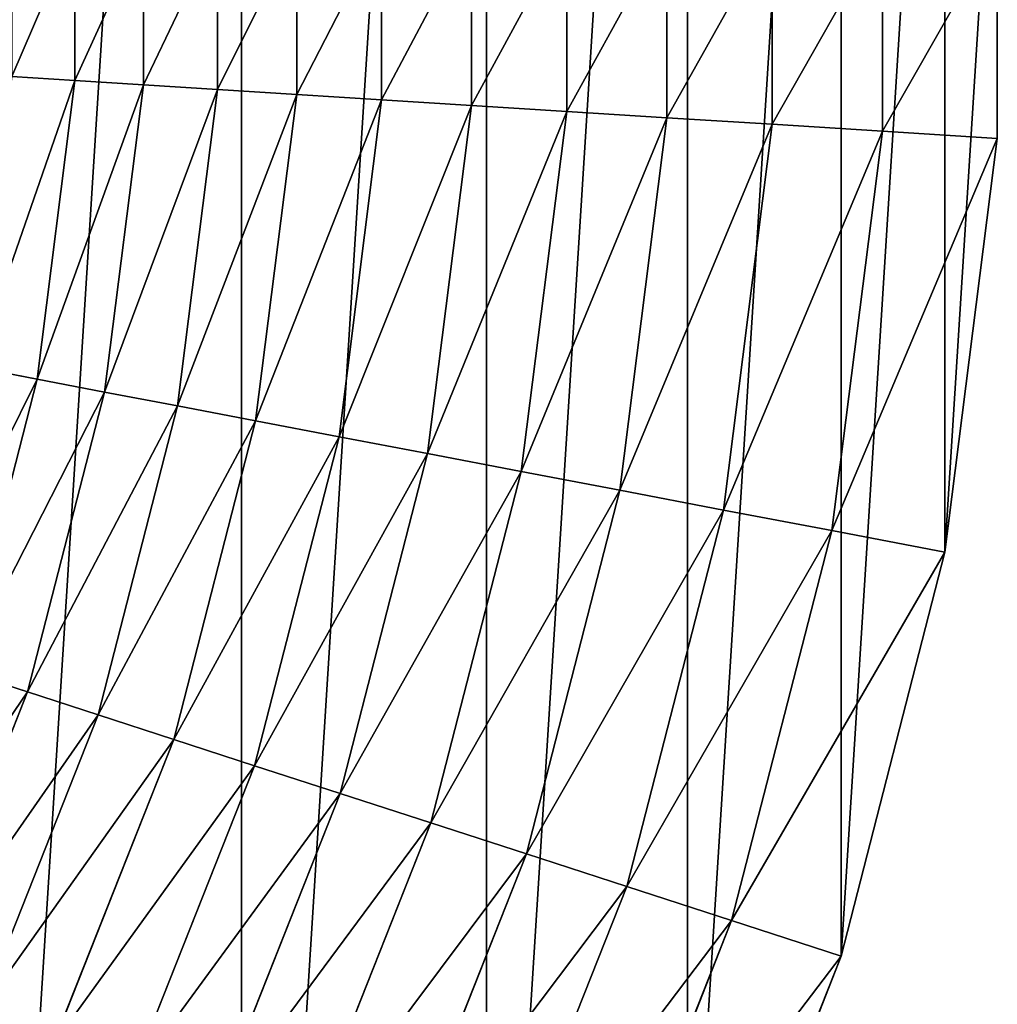
# Model space of a CAD drawing. Extents: x -1429 to 2768, y -1503 to 2703.
# Drawn here: x 1092 to 1268, y 406 to 584 of the extents above; entities that cross this region are included whole.
import ezdxf

# ---------------------------------------------------------------- set-up
doc = ezdxf.new("R2010")
doc.units = 0
doc.layers.get('0').update_dxf_attribs({"color": 13, "linetype": 'CONTINUOUS'})

# ---------------------------------------------------------------- blocks, each defined once
blk = doc.blocks.new('SKUPINA_54')
at = {"color": 97}
for p, q in [((1101.87, 600, 313.03), (1101.87, 572.81, 313.03)), ((1114.25, 600, 279.66), (1114.25, 572.03, 279.66)), ((1127.62, 600, 246.68), (1127.62, 571.19, 246.68)), ((1141.96, 600, 214.11), (1141.96, 570.28, 214.11)), ((1157.26, 600, 181.98), (1157.26, 569.32, 181.98)), ((1173.5, 600, 150.31), (1173.5, 568.3, 150.31)), ((1190.69, 600, 119.15), (1190.69, 567.22, 119.15)), ((1208.79, 600, 88.51), (1208.79, 566.08, 88.51)), ((1227.79, 600, 58.42), (1227.79, 564.88, 58.42)), ((1247.68, 600, 28.91), (1247.68, 563.63, 28.91)), ((1268.44, 600), (1268.44, 562.33)), ((1090.49, 573.52, 346.75), (1101.87, 572.81, 313.03)), ((1101.87, 572.81, 313.03), (1095.06, 518.84, 313.03)), ((1101.87, 572.81, 313.03), (1114.25, 572.03, 279.66)), ((1114.25, 572.03, 279.66), (1107.24, 516.52, 279.66)), ((1114.25, 572.03, 279.66), (1127.62, 571.19, 246.68)), ((1127.62, 571.19, 246.68), (1120.39, 514.01, 246.68)), ((1127.62, 571.19, 246.68), (1141.96, 570.28, 214.11)), ((1141.96, 570.28, 214.11), (1134.51, 511.32, 214.11)), ((1141.96, 570.28, 214.11), (1157.26, 569.32, 181.98)), ((1157.26, 569.32, 181.98), (1149.57, 508.45, 181.98)), ((1157.26, 569.32, 181.98), (1173.5, 568.3, 150.31)), ((1173.5, 568.3, 150.31), (1165.56, 505.4, 150.31)), ((1173.5, 568.3, 150.31), (1190.69, 567.22, 119.15)), ((1190.69, 567.22, 119.15), (1182.47, 502.17, 119.15)), ((1190.69, 567.22, 119.15), (1208.79, 566.08, 88.51)), ((1208.79, 566.08, 88.51), (1200.28, 498.77, 88.51)), ((1208.79, 566.08, 88.51), (1227.79, 564.88, 58.42)), ((1227.79, 564.88, 58.42), (1218.99, 495.2, 58.42)), ((1227.79, 564.88, 58.42), (1247.68, 563.63, 28.91)), ((1247.68, 563.63, 28.91), (1238.56, 491.47, 28.91)), ((1247.68, 563.63, 28.91), (1268.44, 562.33)), ((1268.44, 562.33), (1258.99, 487.57)), ((1083.85, 520.98, 346.75), (1095.06, 518.84, 313.03)), ((1095.06, 518.84, 313.03), (1081.53, 466.16, 313.03)), ((1095.06, 518.84, 313.03), (1107.24, 516.52, 279.66)), ((1107.24, 516.52, 279.66), (1093.33, 462.33, 279.66)), ((1107.24, 516.52, 279.66), (1120.39, 514.01, 246.68)), ((1120.39, 514.01, 246.68), (1106.06, 458.19, 246.68)), ((1120.39, 514.01, 246.68), (1134.51, 511.32, 214.11)), ((1134.51, 511.32, 214.11), (1119.73, 453.75, 214.11)), ((1134.51, 511.32, 214.11), (1149.57, 508.45, 181.98)), ((1149.57, 508.45, 181.98), (1134.31, 449.01, 181.98)), ((1149.57, 508.45, 181.98), (1165.56, 505.4, 150.31)), ((1165.56, 505.4, 150.31), (1149.79, 443.98, 150.31)), ((1165.56, 505.4, 150.31), (1182.47, 502.17, 119.15)), ((1182.47, 502.17, 119.15), (1166.16, 438.66, 119.15)), ((1182.47, 502.17, 119.15), (1200.28, 498.77, 88.51)), ((1200.28, 498.77, 88.51), (1183.41, 433.06, 88.51)), ((1200.28, 498.77, 88.51), (1218.99, 495.2, 58.42)), ((1218.99, 495.2, 58.42), (1201.52, 427.18, 58.42)), ((1218.99, 495.2, 58.42), (1238.56, 491.47, 28.91)), ((1238.56, 491.47, 28.91), (1220.47, 421.02, 28.91)), ((1238.56, 491.47, 28.91), (1258.99, 487.57)), ((1258.99, 487.57), (1240.26, 414.59)), ((1081.53, 466.16, 313.03), (1093.33, 462.33, 279.66)), ((1093.33, 462.33, 279.66), (1072.73, 410.31, 279.66)), ((1093.33, 462.33, 279.66), (1106.06, 458.19, 246.68)), ((1106.06, 458.19, 246.68), (1084.85, 404.61, 246.68)), ((1106.06, 458.19, 246.68), (1119.73, 453.75, 214.11)), ((1119.73, 453.75, 214.11), (1097.85, 398.49, 214.11)), ((1119.73, 453.75, 214.11), (1134.31, 449.01, 181.98)), ((1134.31, 449.01, 181.98), (1111.72, 391.96, 181.98)), ((1134.31, 449.01, 181.98), (1149.79, 443.98, 150.31)), ((1149.79, 443.98, 150.31), (1126.45, 385.03, 150.31)), ((1149.79, 443.98, 150.31), (1166.16, 438.66, 119.15)), ((1166.16, 438.66, 119.15), (1142.03, 377.7, 119.15)), ((1166.16, 438.66, 119.15), (1183.41, 433.06, 88.51)), ((1183.41, 433.06, 88.51), (1158.44, 369.98, 88.51)), ((1183.41, 433.06, 88.51), (1201.52, 427.18, 58.42)), ((1201.52, 427.18, 58.42), (1175.67, 361.87, 58.42)), ((1201.52, 427.18, 58.42), (1220.47, 421.02, 28.91)), ((1220.47, 421.02, 28.91), (1193.7, 353.39, 28.91)), ((1220.47, 421.02, 28.91), (1240.26, 414.59)), ((1240.26, 414.59), (1212.52, 344.53))]:
    blk.add_line(p, q, dxfattribs=at)
mesh = blk.add_polyface()
corners = [(80.25, 712.43), (70.81, 562.33), (70.81, 637.67), (80.25, 487.57), (98.99, 785.41), (98.99, 414.59), (126.73, 855.47), (126.73, 344.53), (163.02, 921.5), (163.02, 278.5), (207.31, 982.45), (207.31, 217.55), (258.89, 1037.38), (258.89, 162.62), (316.95, 1085.41), (316.95, 114.59), (380.57, 1125.78), (380.57, 74.22), (448.75, 1157.87), (448.75, 42.13), (520.41, 1181.15), (520.41, 18.85), (594.42, 1195.27), (594.42, 4.73), (669.62, 1200), (669.62, 0), (744.82, 1195.27), (744.82, 4.73), (818.84, 1181.15), (818.84, 18.85), (890.5, 1157.87), (890.5, 42.13), (958.67, 1125.78), (958.67, 74.22), (1022.29, 1085.41), (1022.29, 114.59), (1080.35, 1037.38), (1080.35, 162.62), (1131.93, 982.45), (1131.93, 217.55), (1176.22, 921.5), (1176.22, 278.5), (1212.52, 855.47), (1212.52, 344.53), (1240.26, 785.41), (1240.26, 414.59), (1258.99, 712.43), (1258.99, 487.57), (1268.44, 637.67), (1268.44, 562.33), (1268.44, 600)]
mesh.append_faces([[corners[k] for k in face] for face in [(0, 1, 2), (49, 48, 50)]], dxfattribs={"vtx0": -1})
mesh.append_faces([[corners[k] for k in face] for face in [(1, 0, 3), (3, 4, 5), (5, 6, 7), (7, 8, 9), (9, 10, 11), (11, 12, 13), (13, 14, 15), (15, 16, 17), (17, 18, 19), (19, 20, 21), (21, 22, 23), (23, 24, 25), (25, 26, 27), (27, 28, 29), (29, 30, 31), (31, 32, 33), (33, 34, 35), (35, 36, 37), (37, 38, 39), (39, 40, 41), (41, 42, 43), (43, 44, 45), (45, 46, 47), (47, 48, 49)]], dxfattribs={"vtx0": -1, "vtx1": -1})
mesh.append_faces([[corners[k] for k in face] for face in [(3, 0, 4), (5, 4, 6), (7, 6, 8), (9, 8, 10), (11, 10, 12), (13, 12, 14), (15, 14, 16), (17, 16, 18), (19, 18, 20), (21, 20, 22), (23, 22, 24), (25, 24, 26), (27, 26, 28), (29, 28, 30), (31, 30, 32), (33, 32, 34), (35, 34, 36), (37, 36, 38), (39, 38, 40), (41, 40, 42), (43, 42, 44), (45, 44, 46), (47, 46, 48)]], dxfattribs={"vtx0": -1, "vtx2": -1})
at = {"color": 45}
mesh = blk.add_polyface(dxfattribs=at)
corners = [(1268.44, 600), (1247.68, 563.63, 28.91), (1268.44, 562.33), (1247.68, 600, 28.91), (1268.44, 637.67), (1247.68, 636.37, 28.91)]
mesh.append_faces([[corners[k] for k in face] for face in [(0, 1, 2), (3, 4, 5)]], dxfattribs={"vtx0": -1, "color": 45})
mesh.append_faces([[corners[k] for k in face] for face in [(1, 0, 3)]], dxfattribs={"vtx0": -1, "vtx1": -1, "color": 45})
mesh.append_faces([[corners[k] for k in face] for face in [(3, 0, 4)]], dxfattribs={"vtx0": -1, "vtx2": -1, "color": 45})
mesh = blk.add_polyface(dxfattribs=at)
corners = [(1227.79, 600, 58.42), (1208.79, 566.08, 88.51), (1227.79, 564.88, 58.42), (1208.79, 600, 88.51), (1227.79, 635.12, 58.42), (1208.79, 633.92, 88.51)]
mesh.append_faces([[corners[k] for k in face] for face in [(0, 1, 2), (3, 4, 5)]], dxfattribs={"vtx0": -1, "color": 45})
mesh.append_faces([[corners[k] for k in face] for face in [(1, 0, 3)]], dxfattribs={"vtx0": -1, "vtx1": -1, "color": 45})
mesh.append_faces([[corners[k] for k in face] for face in [(3, 0, 4)]], dxfattribs={"vtx0": -1, "vtx2": -1, "color": 45})
mesh = blk.add_polyface(dxfattribs=at)
corners = [(1247.68, 600, 28.91), (1227.79, 564.88, 58.42), (1247.68, 563.63, 28.91), (1227.79, 600, 58.42), (1247.68, 636.37, 28.91), (1227.79, 635.12, 58.42)]
mesh.append_faces([[corners[k] for k in face] for face in [(0, 1, 2), (3, 4, 5)]], dxfattribs={"vtx0": -1, "color": 45})
mesh.append_faces([[corners[k] for k in face] for face in [(1, 0, 3)]], dxfattribs={"vtx0": -1, "vtx1": -1, "color": 45})
mesh.append_faces([[corners[k] for k in face] for face in [(3, 0, 4)]], dxfattribs={"vtx0": -1, "vtx2": -1, "color": 45})
mesh = blk.add_polyface(dxfattribs=at)
corners = [(1208.79, 600, 88.51), (1190.69, 567.22, 119.15), (1208.79, 566.08, 88.51), (1190.69, 600, 119.15), (1208.79, 633.92, 88.51), (1190.69, 632.78, 119.15)]
mesh.append_faces([[corners[k] for k in face] for face in [(0, 1, 2), (3, 4, 5)]], dxfattribs={"vtx0": -1, "color": 45})
mesh.append_faces([[corners[k] for k in face] for face in [(1, 0, 3)]], dxfattribs={"vtx0": -1, "vtx1": -1, "color": 45})
mesh.append_faces([[corners[k] for k in face] for face in [(3, 0, 4)]], dxfattribs={"vtx0": -1, "vtx2": -1, "color": 45})
mesh = blk.add_polyface(dxfattribs=at)
corners = [(1173.5, 600, 150.31), (1157.26, 569.32, 181.98), (1173.5, 568.3, 150.31), (1157.26, 600, 181.98), (1173.5, 631.7, 150.31), (1157.26, 630.68, 181.98)]
mesh.append_faces([[corners[k] for k in face] for face in [(0, 1, 2), (3, 4, 5)]], dxfattribs={"vtx0": -1, "color": 45})
mesh.append_faces([[corners[k] for k in face] for face in [(1, 0, 3)]], dxfattribs={"vtx0": -1, "vtx1": -1, "color": 45})
mesh.append_faces([[corners[k] for k in face] for face in [(3, 0, 4)]], dxfattribs={"vtx0": -1, "vtx2": -1, "color": 45})
mesh = blk.add_polyface(dxfattribs=at)
corners = [(1190.69, 600, 119.15), (1173.5, 568.3, 150.31), (1190.69, 567.22, 119.15), (1173.5, 600, 150.31), (1190.69, 632.78, 119.15), (1173.5, 631.7, 150.31)]
mesh.append_faces([[corners[k] for k in face] for face in [(0, 1, 2), (3, 4, 5)]], dxfattribs={"vtx0": -1, "color": 45})
mesh.append_faces([[corners[k] for k in face] for face in [(1, 0, 3)]], dxfattribs={"vtx0": -1, "vtx1": -1, "color": 45})
mesh.append_faces([[corners[k] for k in face] for face in [(3, 0, 4)]], dxfattribs={"vtx0": -1, "vtx2": -1, "color": 45})
mesh = blk.add_polyface(dxfattribs=at)
corners = [(1141.96, 600, 214.11), (1127.62, 571.19, 246.68), (1141.96, 570.28, 214.11), (1127.62, 600, 246.68), (1141.96, 629.72, 214.11), (1127.62, 628.81, 246.68)]
mesh.append_faces([[corners[k] for k in face] for face in [(0, 1, 2), (3, 4, 5)]], dxfattribs={"vtx0": -1, "color": 45})
mesh.append_faces([[corners[k] for k in face] for face in [(1, 0, 3)]], dxfattribs={"vtx0": -1, "vtx1": -1, "color": 45})
mesh.append_faces([[corners[k] for k in face] for face in [(3, 0, 4)]], dxfattribs={"vtx0": -1, "vtx2": -1, "color": 45})
mesh = blk.add_polyface(dxfattribs=at)
corners = [(1157.26, 600, 181.98), (1141.96, 570.28, 214.11), (1157.26, 569.32, 181.98), (1141.96, 600, 214.11), (1157.26, 630.68, 181.98), (1141.96, 629.72, 214.11)]
mesh.append_faces([[corners[k] for k in face] for face in [(0, 1, 2), (3, 4, 5)]], dxfattribs={"vtx0": -1, "color": 45})
mesh.append_faces([[corners[k] for k in face] for face in [(1, 0, 3)]], dxfattribs={"vtx0": -1, "vtx1": -1, "color": 45})
mesh.append_faces([[corners[k] for k in face] for face in [(3, 0, 4)]], dxfattribs={"vtx0": -1, "vtx2": -1, "color": 45})
mesh = blk.add_polyface(dxfattribs=at)
corners = [(1114.25, 600, 279.66), (1101.87, 572.81, 313.03), (1114.25, 572.03, 279.66), (1101.87, 600, 313.03), (1114.25, 627.97, 279.66), (1101.87, 627.19, 313.03)]
mesh.append_faces([[corners[k] for k in face] for face in [(0, 1, 2), (3, 4, 5)]], dxfattribs={"vtx0": -1, "color": 45})
mesh.append_faces([[corners[k] for k in face] for face in [(1, 0, 3)]], dxfattribs={"vtx0": -1, "vtx1": -1, "color": 45})
mesh.append_faces([[corners[k] for k in face] for face in [(3, 0, 4)]], dxfattribs={"vtx0": -1, "vtx2": -1, "color": 45})
mesh = blk.add_polyface(dxfattribs=at)
corners = [(1127.62, 600, 246.68), (1114.25, 572.03, 279.66), (1127.62, 571.19, 246.68), (1114.25, 600, 279.66), (1127.62, 628.81, 246.68), (1114.25, 627.97, 279.66)]
mesh.append_faces([[corners[k] for k in face] for face in [(0, 1, 2), (3, 4, 5)]], dxfattribs={"vtx0": -1, "color": 45})
mesh.append_faces([[corners[k] for k in face] for face in [(1, 0, 3)]], dxfattribs={"vtx0": -1, "vtx1": -1, "color": 45})
mesh.append_faces([[corners[k] for k in face] for face in [(3, 0, 4)]], dxfattribs={"vtx0": -1, "vtx2": -1, "color": 45})
mesh = blk.add_polyface(dxfattribs=at)
corners = [(1101.87, 600, 313.03), (1090.49, 573.52, 346.75), (1101.87, 572.81, 313.03), (1090.49, 600, 346.75), (1101.87, 627.19, 313.03), (1090.49, 626.48, 346.75)]
mesh.append_faces([[corners[k] for k in face] for face in [(0, 1, 2), (3, 4, 5)]], dxfattribs={"vtx0": -1, "color": 45})
mesh.append_faces([[corners[k] for k in face] for face in [(1, 0, 3)]], dxfattribs={"vtx0": -1, "vtx1": -1, "color": 45})
mesh.append_faces([[corners[k] for k in face] for face in [(3, 0, 4)]], dxfattribs={"vtx0": -1, "vtx2": -1, "color": 45})
mesh = blk.add_polyface(dxfattribs=at)
corners = [(1101.87, 572.81, 313.03), (1083.85, 520.98, 346.75), (1095.06, 518.84, 313.03), (1090.49, 573.52, 346.75)]
mesh.append_faces([[corners[k] for k in face] for face in [(0, 1, 2), (1, 0, 3)]], dxfattribs={"vtx0": -1, "color": 45})
mesh = blk.add_polyface(dxfattribs=at)
corners = [(1114.25, 572.03, 279.66), (1095.06, 518.84, 313.03), (1107.24, 516.52, 279.66), (1101.87, 572.81, 313.03)]
mesh.append_faces([[corners[k] for k in face] for face in [(0, 1, 2), (1, 0, 3)]], dxfattribs={"vtx0": -1, "color": 45})
mesh = blk.add_polyface(dxfattribs=at)
corners = [(1127.62, 571.19, 246.68), (1107.24, 516.52, 279.66), (1120.39, 514.01, 246.68), (1114.25, 572.03, 279.66)]
mesh.append_faces([[corners[k] for k in face] for face in [(0, 1, 2), (1, 0, 3)]], dxfattribs={"vtx0": -1, "color": 45})
mesh = blk.add_polyface(dxfattribs=at)
corners = [(1141.96, 570.28, 214.11), (1120.39, 514.01, 246.68), (1134.51, 511.32, 214.11), (1127.62, 571.19, 246.68)]
mesh.append_faces([[corners[k] for k in face] for face in [(0, 1, 2), (1, 0, 3)]], dxfattribs={"vtx0": -1, "color": 45})
mesh = blk.add_polyface(dxfattribs=at)
corners = [(1157.26, 569.32, 181.98), (1134.51, 511.32, 214.11), (1149.57, 508.45, 181.98), (1141.96, 570.28, 214.11)]
mesh.append_faces([[corners[k] for k in face] for face in [(0, 1, 2), (1, 0, 3)]], dxfattribs={"vtx0": -1, "color": 45})
mesh = blk.add_polyface(dxfattribs=at)
corners = [(1173.5, 568.3, 150.31), (1149.57, 508.45, 181.98), (1165.56, 505.4, 150.31), (1157.26, 569.32, 181.98)]
mesh.append_faces([[corners[k] for k in face] for face in [(0, 1, 2), (1, 0, 3)]], dxfattribs={"vtx0": -1, "color": 45})
mesh = blk.add_polyface(dxfattribs=at)
corners = [(1190.69, 567.22, 119.15), (1165.56, 505.4, 150.31), (1182.47, 502.17, 119.15), (1173.5, 568.3, 150.31)]
mesh.append_faces([[corners[k] for k in face] for face in [(0, 1, 2), (1, 0, 3)]], dxfattribs={"vtx0": -1, "color": 45})
mesh = blk.add_polyface(dxfattribs=at)
corners = [(1208.79, 566.08, 88.51), (1182.47, 502.17, 119.15), (1200.28, 498.77, 88.51), (1190.69, 567.22, 119.15)]
mesh.append_faces([[corners[k] for k in face] for face in [(0, 1, 2), (1, 0, 3)]], dxfattribs={"vtx0": -1, "color": 45})
mesh = blk.add_polyface(dxfattribs=at)
corners = [(1227.79, 564.88, 58.42), (1200.28, 498.77, 88.51), (1218.99, 495.2, 58.42), (1208.79, 566.08, 88.51)]
mesh.append_faces([[corners[k] for k in face] for face in [(0, 1, 2), (1, 0, 3)]], dxfattribs={"vtx0": -1, "color": 45})
mesh = blk.add_polyface(dxfattribs=at)
corners = [(1247.68, 563.63, 28.91), (1218.99, 495.2, 58.42), (1238.56, 491.47, 28.91), (1227.79, 564.88, 58.42)]
mesh.append_faces([[corners[k] for k in face] for face in [(0, 1, 2), (1, 0, 3)]], dxfattribs={"vtx0": -1, "color": 45})
mesh = blk.add_polyface(dxfattribs=at)
corners = [(1268.44, 562.33), (1238.56, 491.47, 28.91), (1258.99, 487.57), (1247.68, 563.63, 28.91)]
mesh.append_faces([[corners[k] for k in face] for face in [(0, 1, 2), (1, 0, 3)]], dxfattribs={"vtx0": -1, "color": 45})
mesh = blk.add_polyface(dxfattribs=at)
corners = [(1095.06, 518.84, 313.03), (1070.68, 469.69, 346.75), (1081.53, 466.16, 313.03), (1083.85, 520.98, 346.75)]
mesh.append_faces([[corners[k] for k in face] for face in [(0, 1, 2), (1, 0, 3)]], dxfattribs={"vtx0": -1, "color": 45})
mesh = blk.add_polyface(dxfattribs=at)
corners = [(1107.24, 516.52, 279.66), (1081.53, 466.16, 313.03), (1093.33, 462.33, 279.66), (1095.06, 518.84, 313.03)]
mesh.append_faces([[corners[k] for k in face] for face in [(0, 1, 2), (1, 0, 3)]], dxfattribs={"vtx0": -1, "color": 45})
mesh = blk.add_polyface(dxfattribs=at)
corners = [(1120.39, 514.01, 246.68), (1093.33, 462.33, 279.66), (1106.06, 458.19, 246.68), (1107.24, 516.52, 279.66)]
mesh.append_faces([[corners[k] for k in face] for face in [(0, 1, 2), (1, 0, 3)]], dxfattribs={"vtx0": -1, "color": 45})
mesh = blk.add_polyface(dxfattribs=at)
corners = [(1134.51, 511.32, 214.11), (1106.06, 458.19, 246.68), (1119.73, 453.75, 214.11), (1120.39, 514.01, 246.68)]
mesh.append_faces([[corners[k] for k in face] for face in [(0, 1, 2), (1, 0, 3)]], dxfattribs={"vtx0": -1, "color": 45})
mesh = blk.add_polyface(dxfattribs=at)
corners = [(1149.57, 508.45, 181.98), (1119.73, 453.75, 214.11), (1134.31, 449.01, 181.98), (1134.51, 511.32, 214.11)]
mesh.append_faces([[corners[k] for k in face] for face in [(0, 1, 2), (1, 0, 3)]], dxfattribs={"vtx0": -1, "color": 45})
mesh = blk.add_polyface(dxfattribs=at)
corners = [(1165.56, 505.4, 150.31), (1134.31, 449.01, 181.98), (1149.79, 443.98, 150.31), (1149.57, 508.45, 181.98)]
mesh.append_faces([[corners[k] for k in face] for face in [(0, 1, 2), (1, 0, 3)]], dxfattribs={"vtx0": -1, "color": 45})
mesh = blk.add_polyface(dxfattribs=at)
corners = [(1182.47, 502.17, 119.15), (1149.79, 443.98, 150.31), (1166.16, 438.66, 119.15), (1165.56, 505.4, 150.31)]
mesh.append_faces([[corners[k] for k in face] for face in [(0, 1, 2), (1, 0, 3)]], dxfattribs={"vtx0": -1, "color": 45})
mesh = blk.add_polyface(dxfattribs=at)
corners = [(1200.28, 498.77, 88.51), (1166.16, 438.66, 119.15), (1183.41, 433.06, 88.51), (1182.47, 502.17, 119.15)]
mesh.append_faces([[corners[k] for k in face] for face in [(0, 1, 2), (1, 0, 3)]], dxfattribs={"vtx0": -1, "color": 45})
mesh = blk.add_polyface(dxfattribs=at)
corners = [(1218.99, 495.2, 58.42), (1183.41, 433.06, 88.51), (1201.52, 427.18, 58.42), (1200.28, 498.77, 88.51)]
mesh.append_faces([[corners[k] for k in face] for face in [(0, 1, 2), (1, 0, 3)]], dxfattribs={"vtx0": -1, "color": 45})
mesh = blk.add_polyface(dxfattribs=at)
corners = [(1238.56, 491.47, 28.91), (1201.52, 427.18, 58.42), (1220.47, 421.02, 28.91), (1218.99, 495.2, 58.42)]
mesh.append_faces([[corners[k] for k in face] for face in [(0, 1, 2), (1, 0, 3)]], dxfattribs={"vtx0": -1, "color": 45})
mesh = blk.add_polyface(dxfattribs=at)
corners = [(1258.99, 487.57), (1220.47, 421.02, 28.91), (1240.26, 414.59), (1238.56, 491.47, 28.91)]
mesh.append_faces([[corners[k] for k in face] for face in [(0, 1, 2), (1, 0, 3)]], dxfattribs={"vtx0": -1, "color": 45})
mesh = blk.add_polyface(dxfattribs=at)
corners = [(1093.33, 462.33, 279.66), (1061.51, 415.59, 313.03), (1072.73, 410.31, 279.66), (1081.53, 466.16, 313.03)]
mesh.append_faces([[corners[k] for k in face] for face in [(0, 1, 2), (1, 0, 3)]], dxfattribs={"vtx0": -1, "color": 45})
mesh = blk.add_polyface(dxfattribs=at)
corners = [(1106.06, 458.19, 246.68), (1072.73, 410.31, 279.66), (1084.85, 404.61, 246.68), (1093.33, 462.33, 279.66)]
mesh.append_faces([[corners[k] for k in face] for face in [(0, 1, 2), (1, 0, 3)]], dxfattribs={"vtx0": -1, "color": 45})
mesh = blk.add_polyface(dxfattribs=at)
corners = [(1119.73, 453.75, 214.11), (1084.85, 404.61, 246.68), (1097.85, 398.49, 214.11), (1106.06, 458.19, 246.68)]
mesh.append_faces([[corners[k] for k in face] for face in [(0, 1, 2), (1, 0, 3)]], dxfattribs={"vtx0": -1, "color": 45})
mesh = blk.add_polyface(dxfattribs=at)
corners = [(1134.31, 449.01, 181.98), (1097.85, 398.49, 214.11), (1111.72, 391.96, 181.98), (1119.73, 453.75, 214.11)]
mesh.append_faces([[corners[k] for k in face] for face in [(0, 1, 2), (1, 0, 3)]], dxfattribs={"vtx0": -1, "color": 45})
mesh = blk.add_polyface(dxfattribs=at)
corners = [(1149.79, 443.98, 150.31), (1111.72, 391.96, 181.98), (1126.45, 385.03, 150.31), (1134.31, 449.01, 181.98)]
mesh.append_faces([[corners[k] for k in face] for face in [(0, 1, 2), (1, 0, 3)]], dxfattribs={"vtx0": -1, "color": 45})
mesh = blk.add_polyface(dxfattribs=at)
corners = [(1166.16, 438.66, 119.15), (1126.45, 385.03, 150.31), (1142.03, 377.7, 119.15), (1149.79, 443.98, 150.31)]
mesh.append_faces([[corners[k] for k in face] for face in [(0, 1, 2), (1, 0, 3)]], dxfattribs={"vtx0": -1, "color": 45})
mesh = blk.add_polyface(dxfattribs=at)
corners = [(1183.41, 433.06, 88.51), (1142.03, 377.7, 119.15), (1158.44, 369.98, 88.51), (1166.16, 438.66, 119.15)]
mesh.append_faces([[corners[k] for k in face] for face in [(0, 1, 2), (1, 0, 3)]], dxfattribs={"vtx0": -1, "color": 45})
mesh = blk.add_polyface(dxfattribs=at)
corners = [(1201.52, 427.18, 58.42), (1158.44, 369.98, 88.51), (1175.67, 361.87, 58.42), (1183.41, 433.06, 88.51)]
mesh.append_faces([[corners[k] for k in face] for face in [(0, 1, 2), (1, 0, 3)]], dxfattribs={"vtx0": -1, "color": 45})
mesh = blk.add_polyface(dxfattribs=at)
corners = [(1220.47, 421.02, 28.91), (1175.67, 361.87, 58.42), (1193.7, 353.39, 28.91), (1201.52, 427.18, 58.42)]
mesh.append_faces([[corners[k] for k in face] for face in [(0, 1, 2), (1, 0, 3)]], dxfattribs={"vtx0": -1, "color": 45})
mesh = blk.add_polyface(dxfattribs=at)
corners = [(1240.26, 414.59), (1193.7, 353.39, 28.91), (1212.52, 344.53), (1220.47, 421.02, 28.91)]
mesh.append_faces([[corners[k] for k in face] for face in [(0, 1, 2), (1, 0, 3)]], dxfattribs={"vtx0": -1, "color": 45})

msp = doc.modelspace()

# ---------------------------------------------------------------- block references
msp.add_blockref('SKUPINA_54', (0, 0))

doc.saveas('drawing.dxf')
